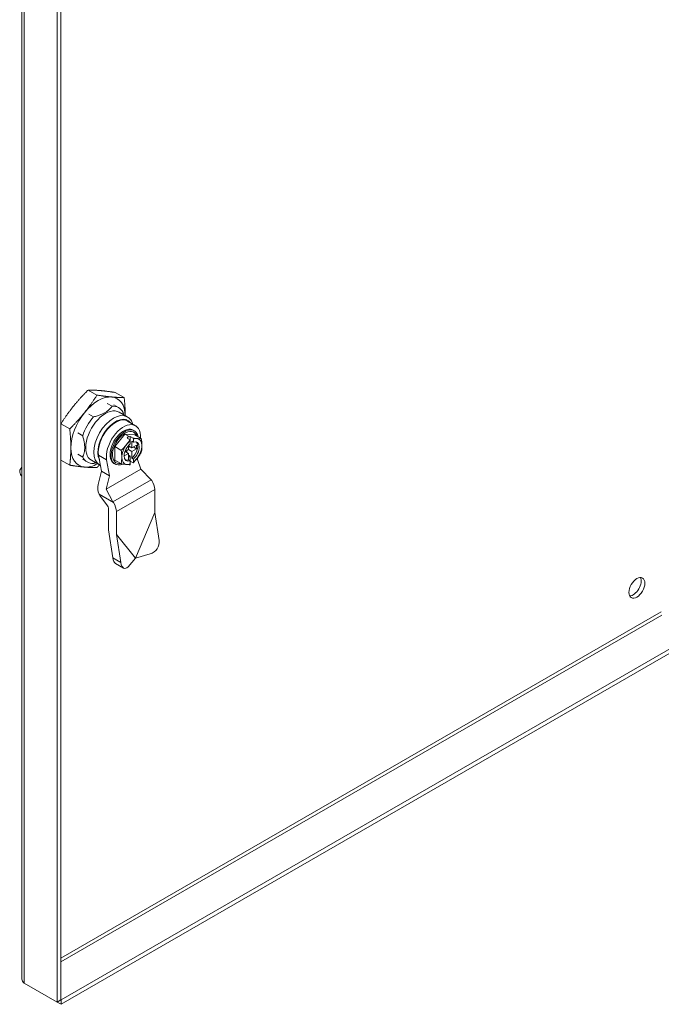
# Model space of a CAD drawing. Units: inches. Extents: x 6 to 147, y 5 to 90.
# Drawn here: x 127 to 135, y 65 to 79 of the extents above; entities that cross this region are included whole.
import ezdxf

# ---------------------------------------------------------------- set-up
doc = ezdxf.new("R2010")
doc.units = ezdxf.units.IN
doc.header["$LTSCALE"] = 9
doc.header["$MEASUREMENT"] = 0
doc.layers.add('Visible (ANSI)', color=7, linetype='Continuous', lineweight=5)
doc.layers.add('Visible Narrow (ANSI)', color=7, linetype='Continuous', lineweight=5)

msp = doc.modelspace()

# ---------------------------------------------------------------- linework, layer by layer
at = {"layer": 'Visible (ANSI)'}
for p, q in [((126.53846, 65.77973), (126.53846, 79.98215)), ((127.02033, 79.69137), (127.02033, 65.46426)), ((127.07213, 79.72128), (127.07213, 65.49417)), ((127.44293, 73.84033), (127.56366, 73.77062)), ((127.81499, 73.8071), (127.93573, 73.73739)), ((127.70538, 73.65679), (127.77087, 73.61898)), ((127.79346, 73.63693), (127.85894, 73.59912)), ((127.51827, 73.47314), (127.45279, 73.51095)), ((127.86903, 73.53704), (127.97927, 73.47339)), ((127.07213, 73.37674), (127.1916, 73.30776)), ((128.09271, 73.35164), (127.98247, 73.41528)), ((127.30348, 73.25234), (127.36897, 73.21454)), ((127.94636, 73.23732), (127.80855, 73.06589)), ((128.08416, 73.22501), (127.94636, 73.23732)), ((127.99734, 73.20788), (127.94636, 73.23732)), ((127.9753, 73.18045), (127.99734, 73.20788)), ((128.01604, 73.15693), (127.9753, 73.18045)), ((127.99734, 73.20788), (128.01939, 73.20591)), ((128.01939, 73.13712), (128.01939, 73.20591)), ((128.01939, 73.20591), (128.06014, 73.18239)), ((128.07515, 73.28302), (128.05999, 73.29177)), ((128.06211, 73.16928), (128.06211, 73.12881)), ((128.08416, 73.22501), (128.16777, 73.17674)), ((127.89217, 73.01762), (127.80855, 73.06589)), ((127.80855, 73.06589), (127.80855, 72.88216)), ((127.99597, 73.08196), (127.99597, 73.02494)), ((127.99597, 73.07586), (128.04006, 73.0504)), ((127.99597, 73.05358), (128.01526, 73.06472)), ((128.01801, 73.10335), (128.01801, 73.14382)), ((128.01801, 73.13633), (128.01939, 73.13712)), ((128.04006, 73.0504), (128.04006, 73.14154)), ((128.04006, 73.14154), (128.06211, 73.12881)), ((128.04006, 73.0504), (128.10483, 73.0878)), ((128.10483, 73.03688), (128.04006, 72.99948)), ((128.06073, 73.06234), (128.10483, 73.03688)), ((128.10483, 73.0878), (128.10483, 73.03688)), ((127.36897, 72.92286), (127.30348, 72.96067)), ((127.6239, 72.73057), (127.58635, 72.94682)), ((127.99597, 72.97402), (127.93671, 72.93981)), ((127.94659, 72.99644), (127.99597, 73.02494)), ((127.95187, 72.99948), (127.99597, 72.97402)), ((127.97116, 72.98834), (127.97116, 73.01062)), ((128.04006, 72.99948), (127.99597, 73.02494)), ((127.99597, 72.97402), (127.99597, 72.88289)), ((128.01939, 72.93663), (127.99597, 72.95016)), ((128.01939, 72.93663), (127.99597, 72.92311)), ((128.01939, 72.86784), (128.01939, 72.93663)), ((128.04006, 72.90835), (128.04006, 72.99948)), ((128.06211, 72.89562), (128.04006, 72.90835)), ((128.11999, 72.88969), (128.12449, 72.92082)), ((127.07213, 72.88065), (127.1916, 72.81168)), ((127.36472, 72.89433), (127.4302, 72.85652)), ((127.48901, 72.87882), (127.59925, 72.81518)), ((127.6966, 72.88317), (127.73414, 72.66692)), ((127.81206, 72.82733), (127.7969, 72.83608)), ((127.89217, 72.83388), (127.80855, 72.88216)), ((127.99597, 72.88289), (128.01801, 72.87016)), ((128.01801, 72.82968), (128.01801, 72.87016)), ((128.01939, 72.86784), (128.01801, 72.86612)), ((128.06014, 72.84431), (128.01939, 72.86784)), ((128.06211, 72.89562), (128.06211, 72.85514)), ((128.16305, 72.75543), (128.11999, 72.88969)), ((127.58084, 72.54659), (127.6239, 72.73057)), ((127.73414, 72.66692), (127.6239, 72.73057)), ((128.16305, 72.75543), (127.69108, 72.48294)), ((127.73414, 72.66692), (127.69108, 72.48294)), ((128.30355, 72.61278), (128.16305, 72.75543)), ((127.78863, 72.30131), (127.59232, 72.41465)), ((127.70809, 72.25731), (127.60409, 72.39741)), ((127.69108, 72.48294), (127.78313, 72.31232)), ((128.35425, 72.16519), (128.35425, 72.47945)), ((127.72036, 71.92651), (127.72036, 72.22374)), ((127.8306, 71.86286), (127.8306, 72.17713)), ((128.35425, 72.16519), (128.09243, 71.53717)), ((128.35425, 72.16519), (128.41486, 71.78064)), ((127.72036, 71.92651), (127.78097, 71.54196)), ((127.89121, 71.47831), (127.8306, 71.86286)), ((128.09243, 71.53717), (127.8306, 71.86286)), ((128.29188, 71.59705), (128.09243, 71.53717)), ((127.92891, 71.40381), (127.81867, 71.46746)), ((128.09243, 71.53717), (127.98871, 71.42202)), ((127.07262, 65.49388), (136.59352, 70.99077)), ((127.07262, 65.43407), (136.59352, 70.93096)), ((127.02033, 65.46426), (126.56898, 65.72485)), ((127.07213, 65.49417), (127.02033, 65.46426)), ((127.07213, 65.49417), (127.07262, 65.49388)), ((127.07262, 65.49388), (127.07262, 65.43407)), ((127.02033, 65.46426), (127.07262, 65.43407))]:
    msp.add_line(p, q, dxfattribs=at)
for centre, major_axis, ratio, start_param, end_param in [((127.57909, 73.26563), (0.26309, 0.45569), 0.57735027, 0.26179939, 1.30899694), ((127.57909, 73.26563), (0.26309, 0.45569), 0.57735027, 5.51939881, 6.54498469), ((127.67902, 73.20793), (0.19001, 0.32911), 0.57735027, 0, 3.14159267), ((127.64457, 73.22782), (0.21437, 0.3713), 0.57735027, 5.92748681, 6.6388838), ((127.57909, 73.26563), (0.26309, 0.45569), 0.57735027, 1.30899694, 2.35619449), ((127.64457, 73.22782), (-0.21437, -0.3713), 0.57735027, 4.35669048, 5.06808748), ((127.81682, 73.12837), (0.16565, 0.28691), 0.57735027, 0, 2.536435), ((127.92706, 73.06472), (0.16565, 0.28691), 0.57735027, 5.42801663, 8.81962031), ((127.92844, 73.06393), (-0.13155, -0.22784), 0.57735027, 3.14159264, 6.28318531), ((127.9436, 73.05518), (-0.13155, -0.22784), 0.57735027, 2.5431056, 6.93350127), ((127.94636, 73.05358), (-0.12049, -0.2087), 0.57735027, 2.69511055, 6.72966741), ((127.57909, 73.26563), (-0.26309, -0.45569), 0.57735027, 5.49778714, 6.54498469), ((128.04006, 72.99948), (-0.07308, -0.12658), 0.57735027, 4.14197639, 6.8535979), ((128.01801, 73.01221), (0.07308, 0.12658), 0.57735027, 4.14197639, 6.13175781), ((128.04006, 72.99948), (0.07308, 0.12658), 0.57735027, 4.14197639, 6.8535979), ((127.64457, 73.22782), (-0.21437, -0.3713), 0.57735027, 5.92748681, 6.6388838), ((127.57909, 73.26563), (-0.26309, -0.45569), 0.57735027, 0.26179939, 0.7637865), ((128.01801, 73.01221), (-0.07308, -0.12658), 0.57735027, 0.1514275, 0.57041259), ((127.69108, 72.48294), (-0.02448, 0.15942), 0.708042, 1.05435269, 1.90241477), ((128.27106, 72.55872), (-0.10632, 0.11805), 0.38225925, 4.74885786, 4.82865877), ((128.24401, 72.5431), (-0.07795, 0.13502), 0.57735027, 3.92699082, 4.82998363), ((127.66524, 72.46802), (-0.07795, 0.13502), 0.57735027, 1.63346024, 1.76819189), ((127.6928, 72.23965), (-0.01949, 0.03375), 0.57735027, 3.92699082, 4.90978454), ((127.69331, 72.22516), (0.02448, -0.15942), 0.708042, 1.95734549, 2.03714641), ((127.72036, 72.24077), (0.07795, -0.13502), 0.57735027, 0.78539816, 1.68839097), ((128.26981, 71.73709), (0.1114, 0.11106), 0.85977692, 4.15477531, 5.72557164), ((127.8564, 71.6257), (0.02507, 0.16277), 0.4576308, 2.18014047, 2.96553863), ((127.96664, 71.56205), (-0.02507, -0.16277), 0.4576308, 5.32173312, 6.89252945), ((134.89573, 71.16323), (-0.07734, -0.13396), 0.57735027, 0.341484, 2.80010865)]:
    msp.add_ellipse(centre, major_axis=major_axis, ratio=ratio, start_param=start_param, end_param=end_param, dxfattribs=at)
msp.add_ellipse((134.94753, 71.13333), major_axis=(0.07734, 0.13396), ratio=0.57735027, dxfattribs=at)
for points, weights in [([(127.24147, 73.6178), (127.32781, 73.72521), (127.44293, 73.84033)], [1, 1.04314139574, 1.01001874936]), ([(127.44293, 73.84033), (127.5272, 73.84033), (127.61354, 73.83262)], [1.01001874936, 1.04314139574, 1]), ([(127.56366, 73.77062), (127.47939, 73.63769), (127.39305, 73.53029)], [1.01001874936, 1.04314139574, 1]), ([(127.76512, 73.7451), (127.67878, 73.75281), (127.56366, 73.77062)], [1, 1.04314139574, 1.01001874936]), ([(127.61354, 73.83262), (127.69988, 73.82491), (127.81499, 73.8071)], [1, 1.04314139574, 1.01001874936]), ([(127.93573, 73.73739), (127.85146, 73.73739), (127.76512, 73.7451)], [1.01001874936, 1.04314139574, 1]), ([(127.95113, 73.48964), (127.95058, 73.60082), (127.93573, 73.73739)], [1.00319260941, 1.04187286037, 1.01001874936]), ([(127.07213, 73.37947), (127.15574, 73.51115), (127.24147, 73.6178)], [1.01049749899, 1.04282697814, 1]), ([(127.77087, 73.61898), (127.69719, 73.51568), (127.51827, 73.47314)], [1, 1.1, 1]), ([(127.39305, 73.53029), (127.30672, 73.42288), (127.1916, 73.30776)], [1, 1.04314139574, 1.01001874936]), ([(127.92862, 73.50263), (127.9248, 73.5173), (127.92017, 73.53278)], [1.01480588109, 1.00805115085, 1]), ([(127.1916, 73.30776), (127.20702, 73.16593), (127.20702, 73.05082)], [1.01001874936, 1.04314139574, 1]), ([(127.36897, 73.21454), (127.42158, 73.03832), (127.36897, 72.92286)], [1, 1.1, 1]), ([(127.20702, 73.05082), (127.20702, 72.9357), (127.1916, 72.81168)], [1, 1.04314139574, 1.01001874936]), ([(127.1916, 72.81168), (127.30672, 72.79387), (127.39305, 72.78616)], [1.01001874936, 1.04314139574, 1]), ([(127.39305, 72.78616), (127.47939, 72.77844), (127.56366, 72.77844)], [1, 1.04314139574, 1.01001874936]), ([(127.51827, 72.83666), (127.53399, 72.8404), (127.5486, 72.84442)], [1, 1.00805115085, 1.01480588109]), ([(127.56366, 72.77844), (127.58219, 72.79697), (127.59966, 72.81494)], [1.01001874936, 1.01520551194, 1.01852218455])]:
    msp.add_rational_spline(points, weights, degree=2, dxfattribs=at)
for points, knots in [([(128.0564, 73.3726), (128.05381, 73.38064), (128.05081, 73.38843), (128.04366, 73.40413), (128.03944, 73.41198), (128.03, 73.42687), (128.02477, 73.43392), (128.01334, 73.44704), (128.00713, 73.45312), (127.99383, 73.46414), (127.98674, 73.46908), (127.97927, 73.47339)], [1.875399202, 1.875399202, 1.875399202, 1.875399202, 1.965083634, 1.965083634, 2.062861348, 2.062861348, 2.160639062, 2.160639062, 2.258416776, 2.258416776, 2.35619449, 2.35619449, 2.35619449, 2.35619449]), ([(128.10896, 73.17707), (128.09836, 73.17801), (128.08692, 73.17895), (128.07007, 73.18093), (128.06519, 73.18158), (128.06014, 73.18239)], [0, 0, 0, 0, 0.133303417, 0.133303417, 0.18582291, 0.18582291, 0.18582291, 0.18582291]), ([(128.16777, 73.17674), (128.16745, 73.1764), (128.16704, 73.17611), (128.16233, 73.17364), (128.15271, 73.17376), (128.13137, 73.17498), (128.11957, 73.17612), (128.10896, 73.17707)], [-0.28140607, -0.28140607, -0.28140607, -0.28140607, -0.266606833, -0.266606833, -0.133303417, -0.133303417, 0, 0, 0, 0]), ([(128.17787, 73.07904), (128.17787, 73.09318), (128.17804, 73.10857), (128.17663, 73.13973), (128.17511, 73.15546), (128.1692, 73.17302), (128.16853, 73.17487), (128.16777, 73.17674)], [0, 0, 0, 0, 0.133303417, 0.133303417, 0.266606833, 0.266606833, 0.28140607, 0.28140607, 0.28140607, 0.28140607]), ([(127.97116, 73.09751), (127.96056, 73.08431), (127.94911, 73.06975), (127.92495, 73.04226), (127.91229, 73.02928), (127.89576, 73.01949), (127.894, 73.01852), (127.89217, 73.01762)], [0, 0, 0, 0, 0.133303417, 0.133303417, 0.266606833, 0.266606833, 0.28140607, 0.28140607, 0.28140607, 0.28140607]), ([(128.01604, 73.15693), (128.01245, 73.15113), (128.00844, 73.14535), (127.99357, 73.12505), (127.98177, 73.1107), (127.97116, 73.09751)], [-0.18582291, -0.18582291, -0.18582291, -0.18582291, -0.133303417, -0.133303417, 0, 0, 0, 0]), ([(128.17244, 73.0021), (128.17566, 73.01115), (128.17677, 73.02259), (128.17804, 73.0493), (128.17787, 73.0649), (128.17787, 73.07904)], [-0.241239962, -0.241239962, -0.241239962, -0.241239962, -0.133303417, -0.133303417, 0, 0, 0, 0]), ([(127.89217, 73.01762), (127.89292, 73.01575), (127.8936, 73.0139), (127.89951, 72.99634), (127.90103, 72.98061), (127.90244, 72.94945), (127.90226, 72.93406), (127.90226, 72.91992)], [-0.28140607, -0.28140607, -0.28140607, -0.28140607, -0.266606833, -0.266606833, -0.133303417, -0.133303417, 0, 0, 0, 0]), ([(127.90226, 72.91992), (127.90226, 72.90578), (127.90244, 72.89018), (127.90103, 72.86066), (127.89951, 72.84669), (127.8936, 72.83594), (127.89292, 72.83488), (127.89217, 72.83388)], [0, 0, 0, 0, 0.133303417, 0.133303417, 0.266606833, 0.266606833, 0.28140607, 0.28140607, 0.28140607, 0.28140607]), ([(128.06014, 72.84431), (128.06519, 72.84927), (128.07007, 72.85454), (128.08692, 72.87371), (128.09836, 72.88827), (128.10896, 72.90146)], [-0.18582291, -0.18582291, -0.18582291, -0.18582291, -0.133303417, -0.133303417, 0, 0, 0, 0]), ([(128.10896, 72.90146), (128.11957, 72.91465), (128.13137, 72.92901), (128.15046, 72.95505), (128.15821, 72.96664), (128.16319, 72.97836)], [0, 0, 0, 0, 0.133303417, 0.133303417, 0.238394188, 0.238394188, 0.238394188, 0.238394188]), ([(128.17241, 73.00213), (128.17185, 73.00053), (128.17129, 72.99894), (128.17013, 72.99576), (128.16953, 72.99417), (128.16832, 72.991), (128.16771, 72.98941), (128.16645, 72.98624), (128.1658, 72.98466), (128.1645, 72.98151), (128.16383, 72.97993), (128.16315, 72.97836)], [3.60777817, 3.60777817, 3.60777817, 3.60777817, 3.631614693, 3.631614693, 3.655451216, 3.655451216, 3.67928774, 3.67928774, 3.703124263, 3.703124263, 3.726960786, 3.726960786, 3.726960786, 3.726960786]), ([(126.53849, 72.65867), (126.53489, 72.66268), (126.53157, 72.66677), (126.51442, 72.69049), (126.50762, 72.71114), (126.50863, 72.73915), (126.51139, 72.74969), (126.52202, 72.76829), (126.52974, 72.77637), (126.53846, 72.7826)], [-1.530104635, -1.530104635, -1.530104635, -1.530104635, -1.463666257, -1.463666257, -1.150020646, -1.150020646, -0.97374071, -0.97374071, -0.801810051, -0.801810051, -0.801810051, -0.801810051]), ([(127.89217, 72.83388), (127.894, 72.83335), (127.89576, 72.83286), (127.91229, 72.8285), (127.92495, 72.82663), (127.94911, 72.82378), (127.96056, 72.82285), (127.97116, 72.8219)], [-0.28140607, -0.28140607, -0.28140607, -0.28140607, -0.266606833, -0.266606833, -0.133303417, -0.133303417, 0, 0, 0, 0]), ([(127.97116, 72.8219), (127.98177, 72.82095), (127.99357, 72.81981), (128.00844, 72.81896), (128.01245, 72.81882), (128.01604, 72.81886)], [0, 0, 0, 0, 0.133303417, 0.133303417, 0.18582291, 0.18582291, 0.18582291, 0.18582291])]:
    msp.add_open_spline(points, degree=3, knots=knots, dxfattribs=at)
for points in [[(128.06014, 73.18239), (128.06138, 73.17805), (128.06211, 73.17313), (128.06211, 73.16928)], [(128.01801, 73.14382), (128.01801, 73.14767), (128.01728, 73.1526), (128.01604, 73.15693)], [(127.59925, 72.81518), (127.60282, 72.81311), (127.60648, 72.8112), (127.61021, 72.80943)], [(128.01604, 72.81886), (128.01728, 72.82176), (128.01801, 72.82584), (128.01801, 72.82968)], [(128.06211, 72.85514), (128.06211, 72.8513), (128.06138, 72.84722), (128.06014, 72.84431)], [(126.56898, 65.72485), (126.54969, 65.7401), (126.53896, 65.75993), (126.53871, 65.77976)]]:
    msp.add_open_spline(points, degree=3, dxfattribs=at)
at = {"layer": 'Visible Narrow (ANSI)'}
for p, q in [((126.56898, 79.95196), (126.56898, 65.72485)), ((127.6966, 72.88317), (127.58635, 72.94682)), ((128.30355, 72.61278), (127.78313, 72.31232)), ((128.35425, 72.47945), (127.8306, 72.17713)), ((127.78097, 71.54196), (127.89121, 71.47831)), ((127.07213, 66.06529), (135.28095, 70.80466)), ((135.28865, 70.75858), (127.07213, 66.01477))]:
    msp.add_line(p, q, dxfattribs=at)
for centre, major_axis, start_param, end_param in [((127.78926, 73.14428), (0.19001, 0.32911), 0, 3.14159265), ((127.81682, 73.12837), (0.17052, 0.29535), 6.04356674, 9.05923888), ((128.04006, 72.99948), (0.09744, 0.16877), 0.26179939, 0.62470751), ((128.04006, 72.99948), (0.09744, 0.16877), 5.49778714, 6.54498469), ((128.04006, 72.99948), (0.09744, 0.16877), 1.30899694, 2.35619449), ((128.04006, 72.99948), (0.09744, 0.16877), 0.94608882, 1.30899694), ((128.04006, 72.99948), (-0.09744, -0.16877), 1.30899694, 2.35619449), ((128.04006, 72.99948), (-0.09744, -0.16877), 5.49778714, 6.54498469), ((128.04006, 72.99948), (-0.09744, -0.16877), 0.94608882, 1.30899694), ((128.04006, 72.99948), (-0.09744, -0.16877), 0.26179939, 0.62470751)]:
    msp.add_ellipse(centre, major_axis=major_axis, ratio=0.57735027, start_param=start_param, end_param=end_param, dxfattribs=at)

doc.saveas('drawing.dxf')
